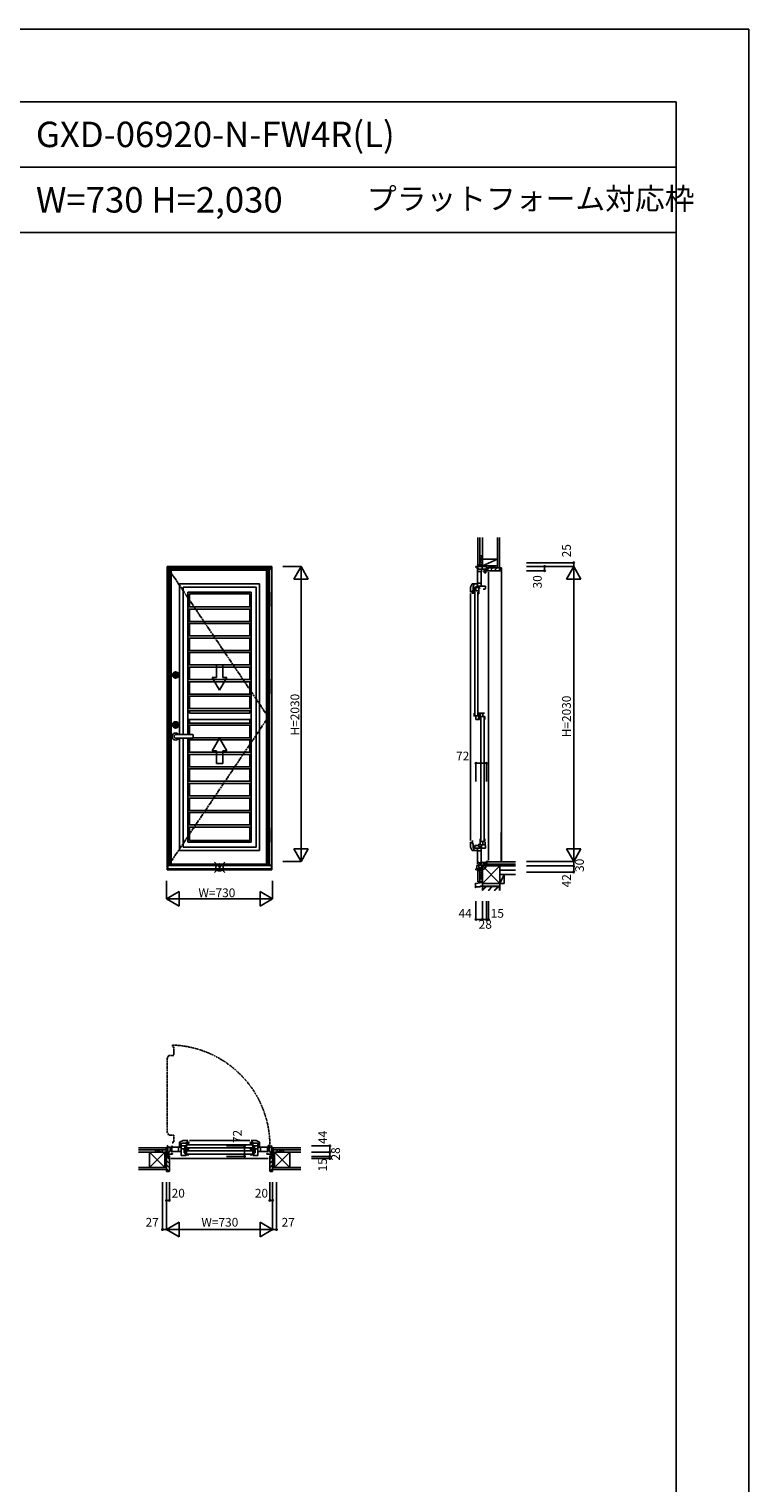
# Model space of a CAD drawing. Extents: x 0 to 27500, y 0 to 20000.
# Drawn here: x 22553 to 27500, y 10000 to 20000 of the extents above; entities that cross this region are included whole.
import ezdxf
from ezdxf.enums import TextEntityAlignment as Align

# ---------------------------------------------------------------- set-up
doc = ezdxf.new("R2010")
doc.units = 0
doc.linetypes.add('CENTER', pattern=[17.5, 13, -1.5, 1.5, -1.5])
doc.linetypes.add('PHANTOM', pattern=[15.5, 8, -1.5, 1.5, -1.5, 1.5, -1.5])
doc.layers.get('0').update_dxf_attribs({"linetype": 'CONTINUOUS'})
for name, color, linetype in [('YKK_A1', 4, 'CONTINUOUS'), ('YKK_A2', 3, 'CONTINUOUS'), ('YKK_B1', 4, 'CONTINUOUS'), ('YKK_B2', 5, 'CONTINUOUS'), ('YKK_C1', 4, 'CONTINUOUS'), ('YKK_C2', 5, 'CONTINUOUS'), ('YKK_F1', 7, 'CONTINUOUS'), ('YKK_IN', 1, 'CONTINUOUS'), ('YKK_N1', 2, 'CONTINUOUS'), ('YKK_Z1', 7, 'CONTINUOUS')]:
    doc.layers.add(name, color=color, linetype=linetype)
doc.styles.add('EXTFONT', font='txt.shx', dxfattribs={"height": 60, "bigfont": 'EXTFONT'})
doc.styles.get("Standard").update_dxf_attribs({"font": 'txt.shx', "bigfont": 'bigfont.shx'})

msp = doc.modelspace()

# ---------------------------------------------------------------- linework, layer by layer
at = {"layer": 'YKK_A1'}
for p, q in [((24197, 16278), (23517, 16278)), ((23517, 16278), (23517, 14257)), ((23530, 16278), (23530, 14257)), ((24184, 16278), (24184, 14257)), ((24197, 16278), (24197, 14257)), ((24137, 16185), (23587, 16185)), ((23587, 16185), (23587, 15147)), ((24114, 16161), (23611, 16161)), ((23611, 16161), (23611, 15147)), ((24080, 16128), (23645, 16128)), ((23645, 16128), (23645, 15147)), ((24069, 16116), (23656, 16116)), ((23656, 16116), (23656, 16026)), ((24069, 16116), (24069, 16026)), ((24080, 16128), (24080, 14408)), ((24114, 16161), (24114, 14374)), ((24137, 16185), (24137, 14350)), ((23645, 16026), (24080, 16026)), ((23645, 16011), (24080, 16011)), ((23656, 16011), (23656, 15926)), ((24069, 16011), (24069, 15926)), ((23645, 15926), (24080, 15926)), ((23645, 15911), (24080, 15911)), ((23656, 15911), (23656, 15826)), ((24069, 15911), (24069, 15826)), ((23645, 15826), (24080, 15826)), ((23645, 15811), (24080, 15811)), ((23656, 15811), (23656, 15726)), ((24069, 15811), (24069, 15726)), ((23645, 15726), (24080, 15726)), ((23645, 15711), (24080, 15711)), ((23656, 15711), (23656, 15626)), ((24069, 15711), (24069, 15626)), ((23645, 15626), (24080, 15626)), ((23645, 15611), (24080, 15611)), ((23656, 15611), (23656, 15526)), ((24069, 15611), (24069, 15526)), ((23645, 15526), (24080, 15526)), ((23645, 15511), (24080, 15511)), ((23656, 15511), (23656, 15426)), ((24069, 15511), (24069, 15426)), ((23645, 15426), (24080, 15426)), ((23645, 15411), (24080, 15411)), ((23656, 15411), (23656, 15326)), ((24069, 15411), (24069, 15326)), ((23645, 15326), (24080, 15326)), ((23645, 15311), (24080, 15311)), ((23656, 15311), (23656, 15295)), ((24069, 15311), (24069, 15295)), ((24080, 15252), (23645, 15252)), ((23645, 15226), (24080, 15226)), ((23645, 15211), (24080, 15211)), ((24069, 15295), (23656, 15295)), ((23656, 15252), (23656, 15226)), ((23656, 15211), (23656, 15147)), ((24069, 15252), (24069, 15226)), ((24069, 15211), (24069, 15126)), ((23587, 15122), (23587, 14350)), ((23611, 15122), (23611, 14374)), ((23645, 15122), (23645, 14408)), ((23645, 15111), (24080, 15111)), ((23656, 15111), (23656, 15026)), ((23680, 15126), (24080, 15126)), ((24069, 15111), (24069, 15026)), ((23645, 15026), (24080, 15026)), ((23645, 15011), (24080, 15011)), ((23656, 15011), (23656, 14926)), ((24069, 15011), (24069, 14926)), ((23645, 14926), (24080, 14926)), ((23645, 14911), (24080, 14911)), ((23656, 14911), (23656, 14826)), ((24069, 14911), (24069, 14826)), ((23645, 14826), (24080, 14826)), ((23645, 14811), (24080, 14811)), ((23656, 14811), (23656, 14726)), ((24069, 14811), (24069, 14726)), ((23645, 14726), (24080, 14726)), ((23645, 14711), (24080, 14711)), ((23656, 14711), (23656, 14626)), ((24069, 14711), (24069, 14626)), ((23645, 14626), (24080, 14626)), ((23645, 14611), (24080, 14611)), ((23656, 14611), (23656, 14526)), ((24069, 14611), (24069, 14526)), ((23645, 14526), (24080, 14526)), ((23645, 14511), (24080, 14511)), ((23656, 14511), (23656, 14419)), ((24069, 14511), (24069, 14419)), ((24080, 14408), (23645, 14408)), ((24069, 14419), (23656, 14419)), ((24137, 14350), (23587, 14350)), ((24114, 14374), (23611, 14374)), ((24197, 14257), (23517, 14257))]:
    msp.add_line(p, q, dxfattribs=at)
at = {"layer": 'YKK_A1', "linetype": 'CENTER'}
for p, q in [((23517, 16278), (24197, 15268)), ((24197, 15268), (23517, 14257))]:
    msp.add_line(p, q, dxfattribs=at)
at = {"layer": 'YKK_A1', "linetype": 'Continuous'}
for p, q in [((23840, 15540), (23840, 15628)), ((23885, 15628), (23840, 15628)), ((23885, 15540), (23885, 15628)), ((23840, 15540), (23812, 15540)), ((23862, 15453), (23812, 15540)), ((23862, 15453), (23912, 15540)), ((23912, 15540), (23885, 15540)), ((23862, 15123), (23812, 15036)), ((23862, 15123), (23912, 15036)), ((23840, 15036), (23812, 15036)), ((23840, 15036), (23840, 14948)), ((23885, 15036), (23885, 14948)), ((23912, 15036), (23885, 15036)), ((23885, 14948), (23840, 14948))]:
    msp.add_line(p, q, dxfattribs=at)
at = {"layer": 'YKK_A2'}
for p, q in [((24222, 16304), (23502, 16304)), ((23502, 16304), (23502, 14217)), ((23506, 16304), (23506, 14217)), ((24218, 16303), (23506, 16303)), ((24218, 16304), (24218, 14217)), ((24222, 16304), (24222, 14217)), ((24218, 16296), (23506, 16296)), ((24218, 16284), (23506, 16284)), ((23523, 16284), (23523, 16278)), ((24202, 16284), (24202, 14248)), ((24190, 16128), (24206, 16128)), ((24190, 16028), (24190, 16128)), ((24190, 16123), (24206, 16123)), ((24206, 16128), (24206, 16028)), ((24190, 16081), (24206, 16081)), ((24190, 16075), (24206, 16075)), ((24190, 16033), (24206, 16033)), ((24206, 16028), (24190, 16028)), ((23556, 15557), (23556, 15558)), ((23556, 15558), (23559, 15558)), ((23556, 15557), (23558, 15557)), ((23558, 15557), (23559, 15555)), ((23559, 15557), (23561, 15558)), ((23559, 15557), (23559, 15558)), ((23559, 15555), (23560, 15555)), ((23561, 15557), (23560, 15555)), ((23561, 15558), (23562, 15558)), ((23563, 15557), (23562, 15558)), ((23562, 15557), (23562, 15555)), ((23562, 15555), (23565, 15555)), ((23563, 15557), (23565, 15557)), ((23565, 15555), (23565, 15557)), ((24190, 15528), (24206, 15528)), ((24190, 15428), (24190, 15528)), ((24190, 15523), (24206, 15523)), ((24206, 15528), (24206, 15428)), ((24190, 15481), (24206, 15481)), ((24190, 15475), (24206, 15475)), ((24190, 15433), (24206, 15433)), ((24206, 15428), (24190, 15428)), ((23556, 15214), (23556, 15215)), ((23556, 15215), (23559, 15215)), ((23556, 15214), (23558, 15214)), ((23558, 15214), (23559, 15213)), ((23559, 15214), (23561, 15215)), ((23559, 15214), (23559, 15215)), ((23559, 15213), (23560, 15213)), ((23561, 15214), (23560, 15213)), ((23561, 15215), (23562, 15215)), ((23563, 15214), (23562, 15215)), ((23562, 15214), (23562, 15213)), ((23562, 15213), (23565, 15213)), ((23563, 15214), (23565, 15214)), ((23565, 15213), (23565, 15214)), ((23678, 15147), (23560, 15147)), ((23560, 15122), (23678, 15122)), ((23680, 15124), (23680, 15145)), ((24190, 14507), (24206, 14507)), ((24190, 14407), (24190, 14507)), ((24190, 14502), (24206, 14502)), ((24206, 14507), (24206, 14407)), ((24190, 14460), (24206, 14460)), ((24190, 14454), (24206, 14454)), ((24190, 14412), (24206, 14412)), ((24206, 14407), (24190, 14407)), ((24222, 14217), (23502, 14217)), ((24218, 14248), (23506, 14248)), ((24218, 14246), (23506, 14246)), ((24218, 14223), (23506, 14223)), ((23523, 14257), (23523, 14248))]:
    msp.add_line(p, q, dxfattribs=at)
at = {"layer": 'YKK_A2', "flags": 128}
msp.add_lwpolyline([(23560, 15147), (23558, 15146), (23556, 15146), (23554, 15144), (23553, 15143), (23552, 15141), (23551, 15139), (23550, 15137), (23550, 15134), (23550, 15132), (23551, 15129), (23552, 15127), (23553, 15125), (23554, 15124), (23556, 15123), (23558, 15122), (23560, 15122)], dxfattribs=at)
at = {"layer": 'YKK_A2'}
for centre, radius in [((23560, 15557), 22), ((23560, 15557), 17), ((23560, 15557), 14), ((23560, 15557), 6.6), ((23560, 15214), 22), ((23560, 15214), 17), ((23560, 15214), 14), ((23560, 15214), 6.6)]:
    msp.add_circle(centre, radius, dxfattribs=at)
for centre, radius, start, end in [((23560, 15557), 3.5, 1.6372, 156.4218), ((23560, 15557), 3.5, 176.7242, 341.6823), ((23560, 15557), 1.5, 65.3503, 157.7792), ((23559, 15557), 0.15, 195, 305), ((23560, 15557), 1.5, 227.1666, 343.0029), ((23562, 15557), 0.15, 15, 125), ((23560, 15214), 3.5, 1.6372, 156.4218), ((23560, 15214), 3.5, 176.7242, 341.6823), ((23560, 15214), 1.5, 65.3503, 157.7792), ((23559, 15214), 0.15, 195, 305), ((23560, 15214), 1.5, 227.1666, 343.0029), ((23562, 15214), 0.15, 15, 125), ((23560, 15134), 24.5, 30.6774, 329.3226), ((23678, 15145), 2, 0, 90), ((23678, 15124), 2, 270, 0)]:
    msp.add_arc(centre, radius, start, end, dxfattribs=at)
at = {"layer": 'YKK_B1', "color": 132, "linetype": 'PHANTOM'}
for p, q in [((23538, 13012), (23538, 12999)), ((23513, 12941), (23502, 12918)), ((23502, 12918), (23502, 12415)), ((23548, 12941), (23513, 12941)), ((23538, 12999), (23548, 12999)), ((23548, 12999), (23548, 12941)), ((23502, 12415), (23513, 12391)), ((23513, 12391), (23548, 12391)), ((23548, 12345), (23542, 12345)), ((23542, 12345), (23542, 12332)), ((23548, 12391), (23548, 12345))]:
    msp.add_line(p, q, dxfattribs=at)
at = {"layer": 'YKK_B1'}
for p, q in [((23502, 12315), (23502, 12318)), ((23502, 12318), (23506, 12318)), ((23506, 12318), (23506, 12246)), ((23506, 12310), (23523, 12310)), ((23523, 12310), (23523, 12279)), ((23541, 12315), (23528, 12315)), ((23534, 12315), (23534, 12279)), ((23541, 12309), (23541, 12315)), ((23599, 12309), (23541, 12309)), ((23581, 12309), (23581, 12279)), ((23611, 12355), (23587, 12344)), ((23587, 12344), (23587, 12309)), ((23587, 12334), (23598, 12334)), ((23599, 12329), (23592, 12329)), ((23592, 12329), (23592, 12327)), ((23598, 12334), (23604, 12338)), ((23599, 12253), (23599, 12329)), ((23628, 12319), (23599, 12319)), ((23604, 12338), (23635, 12338)), ((23645, 12355), (23611, 12355)), ((23619, 12315), (23619, 12318)), ((23619, 12318), (23634, 12318)), ((23619, 12298), (23619, 12301)), ((23623, 12318), (23623, 12298)), ((23652, 12332), (23630, 12332)), ((23634, 12332), (23634, 12298)), ((23635, 12338), (23635, 12343)), ((23635, 12343), (23640, 12343)), ((23642, 12347), (23640, 12347)), ((23640, 12347), (23640, 12338)), ((23656, 12342), (23640, 12342)), ((23640, 12326), (24085, 12326)), ((24085, 12304), (23640, 12304)), ((23642, 12355), (23642, 12347)), ((23652, 12328), (23652, 12332)), ((23652, 12302), (23652, 12298)), ((23655, 12355), (24070, 12355)), ((24069, 12342), (24085, 12342)), ((24073, 12328), (24073, 12332)), ((24073, 12332), (24094, 12332)), ((24073, 12302), (24073, 12298)), ((24080, 12355), (24114, 12355)), ((24083, 12355), (24083, 12347)), ((24083, 12347), (24085, 12347)), ((24085, 12347), (24085, 12338)), ((24090, 12343), (24085, 12343)), ((24090, 12338), (24090, 12343)), ((24121, 12338), (24090, 12338)), ((24091, 12332), (24091, 12298)), ((24106, 12318), (24091, 12318)), ((24097, 12319), (24126, 12319)), ((24102, 12318), (24102, 12298)), ((24106, 12315), (24106, 12318)), ((24106, 12298), (24106, 12301)), ((24114, 12355), (24137, 12344)), ((24126, 12334), (24121, 12338)), ((24137, 12334), (24126, 12334)), ((24126, 12253), (24126, 12329)), ((24126, 12329), (24133, 12329)), ((24126, 12309), (24195, 12309)), ((24133, 12329), (24133, 12327)), ((24137, 12344), (24137, 12309)), ((24144, 12309), (24144, 12279)), ((24192, 12309), (24192, 12279)), ((24195, 12309), (24195, 12320)), ((24195, 12320), (24208, 12320)), ((24218, 12310), (24202, 12310)), ((24202, 12310), (24202, 12279)), ((24222, 12318), (24218, 12318)), ((24218, 12318), (24218, 12246)), ((24222, 12315), (24222, 12318)), ((23470, 12274), (23470, 12276)), ((23470, 12276), (23506, 12276)), ((23483, 12274), (23483, 12276)), ((23497, 12274), (23497, 12276)), ((23497, 12249), (23497, 12246)), ((23497, 12246), (23509, 12246)), ((23516, 12272), (23506, 12272)), ((23539, 12261), (23506, 12261)), ((23512, 12248), (23506, 12248)), ((23507, 12247), (23507, 12248)), ((23511, 12247), (23507, 12247)), ((23511, 12246), (23511, 12247)), ((23517, 12246), (23511, 12246)), ((23512, 12247), (23512, 12248)), ((23516, 12247), (23512, 12247)), ((23517, 12250), (23514, 12250)), ((23515, 12231), (23517, 12231)), ((23523, 12279), (23516, 12279)), ((23516, 12279), (23516, 12272)), ((23516, 12248), (23516, 12247)), ((23517, 12231), (23517, 12250)), ((23527, 12231), (24197, 12231)), ((23529, 12279), (23529, 12281)), ((23599, 12279), (23529, 12279)), ((23531, 12266), (23529, 12266)), ((23529, 12266), (23529, 12261)), ((23535, 12266), (23539, 12266)), ((23539, 12266), (23539, 12261)), ((23626, 12297), (23599, 12297)), ((23633, 12253), (23599, 12253)), ((23618, 12292), (23626, 12292)), ((23652, 12298), (23619, 12298)), ((23652, 12290), (23619, 12290)), ((23619, 12290), (23619, 12287)), ((23623, 12287), (23619, 12287)), ((23619, 12287), (23619, 12274)), ((23619, 12274), (23619, 12271)), ((23619, 12274), (23623, 12274)), ((23619, 12271), (23634, 12271)), ((23620, 12289), (23620, 12287)), ((23620, 12274), (23620, 12272)), ((23621, 12297), (23621, 12292)), ((23622, 12269), (23628, 12269)), ((23623, 12290), (23623, 12271)), ((23628, 12269), (23628, 12253)), ((23630, 12256), (23652, 12256)), ((23634, 12256), (23634, 12290)), ((23640, 12284), (24085, 12284)), ((24085, 12262), (23640, 12262)), ((23652, 12286), (23652, 12290)), ((23652, 12256), (23652, 12260)), ((24073, 12298), (24106, 12298)), ((24073, 12286), (24073, 12290)), ((24073, 12290), (24106, 12290)), ((24073, 12256), (24073, 12260)), ((24094, 12256), (24073, 12256)), ((24091, 12256), (24091, 12290)), ((24106, 12271), (24091, 12271)), ((24092, 12253), (24126, 12253)), ((24103, 12269), (24097, 12269)), ((24097, 12269), (24097, 12253)), ((24099, 12297), (24126, 12297)), ((24107, 12292), (24099, 12292)), ((24102, 12290), (24102, 12271)), ((24102, 12287), (24106, 12287)), ((24106, 12274), (24102, 12274)), ((24104, 12297), (24104, 12292)), ((24105, 12289), (24105, 12287)), ((24105, 12274), (24105, 12272)), ((24106, 12290), (24106, 12287)), ((24106, 12287), (24106, 12274)), ((24106, 12274), (24106, 12271)), ((24126, 12279), (24196, 12279)), ((24189, 12266), (24186, 12266)), ((24186, 12266), (24186, 12261)), ((24186, 12261), (24218, 12261)), ((24193, 12266), (24196, 12266)), ((24196, 12279), (24196, 12281)), ((24196, 12266), (24196, 12261)), ((24202, 12279), (24209, 12279)), ((24207, 12231), (24207, 12250)), ((24207, 12250), (24210, 12250)), ((24207, 12246), (24214, 12246)), ((24210, 12231), (24207, 12231)), ((24209, 12279), (24209, 12272)), ((24209, 12272), (24218, 12272)), ((24209, 12248), (24209, 12247)), ((24209, 12247), (24212, 12247)), ((24212, 12247), (24212, 12248)), ((24212, 12248), (24218, 12248)), ((24214, 12246), (24214, 12247)), ((24214, 12247), (24218, 12247)), ((24227, 12246), (24216, 12246)), ((24254, 12276), (24218, 12276)), ((24218, 12247), (24218, 12248)), ((24227, 12274), (24227, 12276)), ((24227, 12249), (24227, 12246)), ((24242, 12274), (24242, 12276)), ((24254, 12274), (24254, 12276))]:
    msp.add_line(p, q, dxfattribs=at)
at = {"layer": 'YKK_B1', "color": 132, "linetype": 'PHANTOM'}
msp.add_arc((23516, 12320), 692, 359.9636, 88.1856, dxfattribs=at)
at = {"layer": 'YKK_B2'}
for p, q in [((23495, 12304), (23495, 12292)), ((23495, 12292), (23495, 12304)), ((23495, 12304), (23505, 12304)), ((23504, 12304), (23495, 12295)), ((23498, 12304), (23495, 12301)), ((23505, 12304), (23505, 12294)), ((24220, 12304), (24220, 12294)), ((24230, 12304), (24220, 12304)), ((24220, 12301), (24222, 12304)), ((24220, 12296), (24228, 12304)), ((24230, 12292), (24230, 12304)), ((24230, 12291), (24230, 12304)), ((23505, 12294), (23495, 12294)), ((23505, 12294), (23495, 12294)), ((23505, 12300), (23500, 12294)), ((24230, 12294), (24220, 12294)), ((24224, 12294), (24230, 12300))]:
    msp.add_line(p, q, dxfattribs=at)
at = {"layer": 'YKK_B2', "linetype": 'ByBlock', "lineweight": -2}
for p, q in [((23497, 12245), (23497, 12143)), ((23512, 12245), (23497, 12245)), ((23514, 12243), (23512, 12245)), ((23514, 12231), (23514, 12243)), ((23517, 12231), (23514, 12231)), ((23517, 12145), (23517, 12231)), ((24207, 12145), (24207, 12231)), ((24207, 12231), (24210, 12231)), ((24210, 12243), (24212, 12245)), ((24210, 12231), (24210, 12243)), ((24212, 12245), (24227, 12245)), ((24227, 12245), (24227, 12143)), ((23497, 12143), (23515, 12143)), ((24227, 12143), (24209, 12143))]:
    msp.add_line(p, q, dxfattribs=at)
at = {"layer": 'YKK_B2', "linetype": 'Continuous'}
for p, q in [((23517, 12225), (23497, 12245)), ((23517, 12197), (23497, 12217)), ((24207, 12225), (24227, 12245)), ((24207, 12197), (24227, 12217)), ((23517, 12168), (23497, 12188)), ((23514, 12143), (23497, 12160)), ((24207, 12168), (24227, 12188)), ((24210, 12143), (24227, 12160))]:
    msp.add_line(p, q, dxfattribs=at)
at = {"layer": 'YKK_B2', "linetype": 'ByBlock', "lineweight": -2}
for centre, start, end in [((23515, 12145), 270, 360), ((24209, 12145), 180, 270)]:
    msp.add_arc(centre, 2, start, end, dxfattribs=at)
at = {"layer": 'YKK_C1'}
for p, q in [((25653, 16304), (25624, 16303)), ((25624, 16303), (25624, 16296)), ((25635, 16303), (25635, 16296)), ((25670, 16304), (25653, 16304)), ((25668, 16329), (25666, 16329)), ((25666, 16329), (25666, 16304)), ((25668, 16316), (25666, 16316)), ((25667, 16304), (25667, 16286)), ((25696, 16304), (25696, 16291)), ((25635, 16296), (25632, 16292)), ((25632, 16292), (25632, 16284)), ((25641, 16290), (25632, 16290)), ((25634, 16286), (25632, 16286)), ((25634, 16278), (25634, 16168)), ((25663, 16269), (25634, 16269)), ((25638, 16286), (25680, 16286)), ((25641, 16286), (25641, 16290)), ((25661, 16269), (25661, 16168)), ((25663, 16278), (25663, 16269)), ((25676, 16275), (25676, 16277)), ((25676, 16277), (25680, 16277)), ((25676, 16271), (25676, 16268)), ((25676, 16268), (25682, 16268)), ((25680, 16286), (25680, 16268)), ((25694, 16285), (25680, 16285)), ((25682, 16268), (25682, 16261)), ((25682, 16261), (25691, 16261)), ((25691, 16261), (25691, 16278)), ((25691, 16278), (25695, 16278)), ((25692, 16274), (25692, 16277)), ((25711, 16274), (25692, 16274)), ((25696, 16293), (25694, 16293)), ((25694, 16293), (25694, 16278)), ((25695, 16293), (25694, 16293)), ((25695, 16287), (25694, 16287)), ((25695, 16289), (25695, 16293)), ((25696, 16289), (25695, 16289)), ((25696, 16274), (25696, 16289)), ((25711, 16277), (25711, 16274)), ((25711, 16264), (25711, 14284)), ((25598, 16185), (25587, 16161)), ((25587, 16161), (25587, 16128)), ((25587, 16130), (25595, 16130)), ((25587, 16118), (25587, 14418)), ((25595, 16130), (25595, 16132)), ((25595, 16132), (25604, 16132)), ((25633, 16185), (25598, 16185)), ((25604, 16137), (25599, 16137)), ((25599, 16137), (25599, 16132)), ((25600, 16132), (25600, 16116)), ((25609, 16174), (25604, 16168)), ((25604, 16168), (25604, 16137)), ((25609, 16185), (25609, 16174)), ((25616, 16161), (25611, 16156)), ((25611, 16156), (25611, 16140)), ((25611, 16116), (25611, 16136)), ((25611, 16136), (25643, 16136)), ((25614, 16116), (25611, 16116)), ((25628, 16161), (25616, 16161)), ((25616, 16128), (25616, 15283)), ((25644, 16159), (25624, 16159)), ((25624, 16159), (25624, 16136)), ((25689, 16168), (25628, 16168)), ((25628, 16168), (25628, 16160)), ((25628, 16160), (25634, 16160)), ((25634, 16188), (25661, 16188)), ((25634, 16160), (25634, 16162)), ((25638, 15283), (25638, 16128)), ((25640, 16116), (25643, 16116)), ((25643, 16116), (25643, 16140)), ((25643, 16140), (25644, 16140)), ((25644, 16140), (25644, 16159)), ((25645, 16168), (25645, 16152)), ((25650, 16160), (25645, 16160)), ((25650, 16157), (25645, 16157)), ((25650, 16152), (25650, 16157)), ((25673, 16148), (25688, 16148)), ((25688, 16148), (25688, 16151)), ((25688, 16151), (25689, 16151)), ((25689, 16151), (25689, 16168)), ((25614, 15295), (25611, 15295)), ((25611, 15295), (25611, 15272)), ((25611, 15276), (25643, 15276)), ((25624, 15276), (25624, 15252)), ((25624, 15252), (25649, 15252)), ((25640, 15295), (25643, 15295)), ((25641, 15256), (25641, 15263)), ((25641, 15263), (25644, 15263)), ((25644, 15256), (25641, 15256)), ((25643, 15295), (25643, 15271)), ((25643, 15271), (25648, 15271)), ((25644, 15261), (25644, 15271)), ((25644, 15252), (25644, 15258)), ((25647, 15295), (25671, 15295)), ((25648, 15273), (25647, 15271)), ((25653, 15276), (25648, 15276)), ((25648, 15276), (25648, 15273)), ((25648, 15274), (25648, 15275)), ((25648, 15271), (25648, 15274)), ((25652, 15295), (25652, 15289)), ((25652, 15291), (25655, 15291)), ((25652, 15286), (25652, 15276)), ((25655, 15284), (25652, 15284)), ((25653, 15252), (25653, 15276)), ((25685, 15272), (25653, 15272)), ((25656, 15252), (25653, 15252)), ((25655, 15291), (25655, 15284)), ((25658, 15264), (25658, 14419)), ((25671, 15295), (25671, 15295)), ((25671, 15295), (25682, 15295)), ((25672, 15272), (25672, 15295)), ((25680, 14419), (25680, 15264)), ((25682, 15252), (25685, 15252)), ((25685, 15252), (25685, 15272)), ((25587, 14374), (25587, 14408)), ((25587, 14405), (25595, 14405)), ((25595, 14405), (25595, 14403)), ((25595, 14403), (25604, 14403)), ((25599, 14398), (25599, 14403)), ((25600, 14403), (25600, 14419)), ((25653, 14407), (25652, 14407)), ((25652, 14407), (25652, 14388)), ((25656, 14431), (25653, 14431)), ((25653, 14431), (25653, 14407)), ((25685, 14411), (25653, 14411)), ((25672, 14388), (25672, 14411)), ((25682, 14431), (25685, 14431)), ((25685, 14431), (25685, 14411)), ((25688, 14408), (25688, 14385)), ((25598, 14350), (25587, 14374)), ((25633, 14350), (25598, 14350)), ((25604, 14398), (25599, 14398)), ((25604, 14367), (25604, 14398)), ((25609, 14361), (25604, 14367)), ((25609, 14350), (25609, 14361)), ((25617, 14367), (25617, 14384)), ((25617, 14384), (25623, 14384)), ((25689, 14367), (25617, 14367)), ((25623, 14384), (25645, 14385)), ((25634, 14257), (25634, 14367)), ((25634, 14347), (25661, 14347)), ((25643, 14376), (25643, 14385)), ((25662, 14376), (25643, 14376)), ((25645, 14385), (25645, 14396)), ((25650, 14391), (25645, 14391)), ((25650, 14396), (25650, 14391)), ((25652, 14388), (25672, 14388)), ((25661, 14266), (25661, 14367)), ((25662, 14388), (25688, 14388)), ((25662, 14388), (25662, 14367)), ((25688, 14385), (25689, 14385)), ((25689, 14385), (25689, 14367)), ((25624, 14217), (25624, 14223)), ((25624, 14223), (25664, 14223)), ((25627, 14217), (25624, 14217)), ((25668, 14248), (25630, 14246)), ((25630, 14246), (25630, 14223)), ((25663, 14266), (25634, 14266)), ((25663, 14257), (25663, 14266)), ((25664, 14248), (25664, 14222)), ((25664, 14222), (25666, 14222)), ((25666, 14222), (25666, 14202)), ((25668, 14219), (25666, 14219)), ((25666, 14202), (25668, 14202)), ((25696, 14248), (25668, 14248)), ((25682, 14267), (25676, 14267)), ((25676, 14267), (25676, 14264)), ((25676, 14260), (25676, 14257)), ((25676, 14257), (25680, 14257)), ((25680, 14267), (25680, 14244)), ((25696, 14268), (25682, 14268)), ((25682, 14268), (25682, 14267)), ((25694, 14271), (25694, 14274)), ((25694, 14274), (25711, 14274)), ((25696, 14249), (25696, 14274)), ((25696, 14271), (25696, 14244)), ((25711, 14247), (25696, 14247)), ((25711, 14274), (25711, 14272)), ((25711, 14244), (25711, 14247))]:
    msp.add_line(p, q, dxfattribs=at)
at = {"layer": 'YKK_C2'}
for p, q in [((25638, 16314), (25650, 16314)), ((25650, 16314), (25638, 16314)), ((25638, 16314), (25638, 16303)), ((25638, 16305), (25647, 16314)), ((25638, 16311), (25641, 16314)), ((25642, 16304), (25648, 16310)), ((25648, 16314), (25648, 16304)), ((25648, 16306), (25648, 16311)), ((25799, 16294), (25796, 16294)), ((25799, 16294), (25799, 14272)), ((25798, 14473), (25798, 14271)), ((25638, 14222), (25648, 14222)), ((25638, 14212), (25638, 14222)), ((25641, 14222), (25638, 14219)), ((25647, 14222), (25638, 14214)), ((25650, 14212), (25638, 14212)), ((25648, 14212), (25638, 14212)), ((25648, 14218), (25642, 14212)), ((25648, 14222), (25648, 14215)), ((25648, 14215), (25648, 14222)), ((25648, 14222), (25648, 14212))]:
    msp.add_line(p, q, dxfattribs=at)
at = {"layer": 'YKK_C2', "linetype": 'ByBlock', "lineweight": -2}
for p, q in [((25697, 16294), (25796, 16294)), ((25697, 16279), (25697, 16294)), ((25699, 16277), (25697, 16279)), ((25711, 16277), (25699, 16277)), ((25711, 16274), (25711, 16277)), ((25794, 16274), (25711, 16274)), ((25796, 16294), (25796, 16276))]:
    msp.add_line(p, q, dxfattribs=at)
at = {"layer": 'YKK_C2', "linetype": 'Continuous'}
for p, q in [((25698, 16279), (25713, 16294)), ((25721, 16274), (25741, 16294)), ((25750, 16274), (25770, 16294)), ((25778, 16274), (25796, 16292))]:
    msp.add_line(p, q, dxfattribs=at)
at = {"layer": 'YKK_C2', "linetype": 'ByBlock', "lineweight": -2}
msp.add_arc((25794, 16276), 2, 270, 360, dxfattribs=at)
at = {"layer": 'YKK_F1', "color": 7}
for p, q in [((0, 20000), (27500, 20000)), ((27500, 0), (27500, 20000)), ((0, 19500), (27000, 19500)), ((27000, 0), (27000, 19500)), ((0, 19050), (27000, 19050)), ((0, 18600), (27000, 18600))]:
    msp.add_line(p, q, dxfattribs=at)
at = {"layer": 'YKK_IN', "linetype": 'Continuous'}
for p, q in [((23827, 14199), (23898, 14269)), ((23827, 14269), (23898, 14199)), ((25703, 14209), (25633, 14279)), ((25703, 14279), (25633, 14209))]:
    msp.add_line(p, q, dxfattribs=at)
for centre in [(23862, 14234), (25668, 14244)]:
    msp.add_circle(centre, 25, dxfattribs=at)
at = {"layer": 'YKK_N1', "linetype": 'Continuous'}
for p, q in [((24422, 16304), (24297, 16304)), ((24422, 16304), (24372, 16217)), ((24422, 16304), (24422, 14274)), ((24422, 16304), (24472, 16217)), ((25971, 16329), (26296, 16329)), ((25971, 16304), (26296, 16304)), ((26096, 16304), (26096, 16274)), ((26246, 16217), (26296, 16304)), ((26296, 16329), (26296, 16304)), ((26296, 16304), (26296, 14274)), ((26296, 16304), (26346, 16217)), ((24372, 16217), (24472, 16217)), ((25971, 16274), (26096, 16274)), ((26246, 16217), (26346, 16217)), ((25624, 14950), (25696, 14950)), ((24472, 14361), (24372, 14361)), ((24422, 14274), (24372, 14361)), ((24422, 14274), (24472, 14361)), ((26346, 14361), (26246, 14361)), ((26296, 14274), (26246, 14361)), ((26346, 14361), (26296, 14274)), ((24422, 14274), (24297, 14274)), ((25971, 14274), (26296, 14274)), ((25971, 14244), (26296, 14244)), ((25971, 14202), (26296, 14202)), ((26296, 14244), (26296, 14202)), ((23497, 14142), (23497, 14017)), ((24227, 14142), (24227, 14017)), ((23497, 14017), (23584, 14067)), ((24227, 14017), (23497, 14017)), ((23497, 14017), (23584, 13967)), ((23584, 14067), (23584, 13967)), ((24227, 14017), (24141, 14067)), ((24141, 14067), (24141, 13967)), ((24227, 14017), (24141, 13967)), ((25624, 14001), (25624, 13876)), ((25668, 14001), (25668, 13876)), ((25696, 14001), (25696, 13876)), ((25711, 14001), (25711, 13876)), ((25668, 13876), (25711, 13876)), ((23909, 12318), (24034, 12318)), ((24034, 12318), (24034, 12246)), ((24495, 12318), (24620, 12318)), ((24620, 12318), (24620, 12231)), ((23909, 12246), (24034, 12246)), ((24495, 12274), (24620, 12274)), ((24495, 12246), (24620, 12246)), ((24495, 12231), (24620, 12231)), ((23470, 12068), (23470, 11743)), ((23497, 12068), (23497, 11743)), ((23517, 12068), (23517, 11943)), ((24207, 12068), (24207, 11943)), ((24227, 12068), (24227, 11743)), ((24254, 12068), (24254, 11743)), ((23497, 11943), (23517, 11943)), ((24207, 11943), (24227, 11943)), ((23470, 11743), (23497, 11743)), ((23497, 11743), (23584, 11793)), ((23497, 11743), (24227, 11743)), ((23497, 11743), (23584, 11693)), ((23584, 11793), (23584, 11693)), ((24141, 11793), (24227, 11743)), ((24141, 11793), (24141, 11693)), ((24141, 11693), (24227, 11743)), ((24227, 11743), (24254, 11743))]:
    msp.add_line(p, q, dxfattribs=at)
at = {"layer": 'YKK_N1'}
for p, q in [((25624, 14950), (25624, 14825)), ((25696, 14950), (25696, 14825)), ((26296, 14274), (26296, 14244)), ((25668, 13876), (25624, 13876))]:
    msp.add_line(p, q, dxfattribs=at)
at = {"layer": 'YKK_N1', "linetype": 'Continuous'}
for centre in [(26096, 16304), (26296, 16329), (26096, 16274), (25624, 14950), (25696, 14950), (26296, 14244), (26296, 14202), (25624, 13876), (25668, 13876), (25696, 13876), (25711, 13876), (24034, 12318), (24620, 12318), (24034, 12246), (24620, 12274), (24620, 12246), (24620, 12231), (23497, 11943), (23517, 11943), (24207, 11943), (24227, 11943), (23470, 11743), (24254, 11743)]:
    msp.add_circle(centre, 5, dxfattribs=at)
for p in [(23497, 11743), (24227, 11743), (24227, 11743)]:
    msp.add_point(p, dxfattribs=at)
at = {"layer": 'YKK_Z1'}
for p, q in [((25638, 16504), (25638, 16314)), ((25650, 16314), (25650, 16504)), ((25668, 16504), (25668, 16354)), ((25773, 16504), (25773, 16294)), ((25786, 16294), (25786, 16504)), ((25648, 16304), (25666, 16304)), ((25666, 16314), (25650, 16314)), ((25666, 16304), (25666, 16314)), ((25773, 16354), (25668, 16354)), ((25668, 16354), (25668, 16309)), ((25773, 16354), (25668, 16309)), ((25668, 16354), (25773, 16354)), ((25668, 16309), (25773, 16309)), ((25773, 16309), (25696, 16309)), ((25696, 16309), (25696, 16294)), ((25773, 16309), (25696, 16294)), ((25696, 16294), (25773, 16294)), ((25638, 14212), (25638, 14134)), ((25666, 14222), (25650, 14222)), ((25650, 14134), (25650, 14212)), ((25650, 14212), (25666, 14212)), ((25666, 14214), (25666, 14220)), ((25698, 14271), (25698, 14271)), ((25896, 14244), (25788, 14244)), ((25788, 14244), (25788, 14214)), ((25788, 14214), (25883, 14214)), ((25896, 14214), (25788, 14214)), ((25620, 14122), (25622, 14095)), ((25621, 14122), (25622, 14100)), ((25666, 14131), (25622, 14124)), ((25668, 14131), (25622, 14124)), ((25650, 14134), (25638, 14134)), ((25650, 14199), (25667, 14199)), ((25650, 14154), (25650, 14199)), ((25650, 14154), (25667, 14197)), ((25666, 14154), (25650, 14154)), ((25650, 14134), (25668, 14134)), ((25668, 14199), (25668, 14154)), ((25788, 14124), (25668, 14124)), ((25668, 14124), (25668, 14104)), ((25788, 14104), (25668, 14104)), ((25668, 14104), (25668, 14076)), ((25668, 14104), (25788, 14104)), ((25787, 14103), (25670, 14103)), ((25670, 14103), (25670, 14076)), ((25787, 14076), (25787, 14103)), ((25896, 14184), (25788, 14184)), ((25818, 14184), (25788, 14184)), ((25788, 14184), (25788, 14124)), ((25818, 14184), (25788, 14124)), ((25788, 14124), (25818, 14124)), ((25788, 14104), (25788, 14124)), ((25788, 14076), (25788, 14104)), ((25818, 14124), (25818, 14184)), ((25622, 14099), (25622, 14096)), ((25622, 14094), (25622, 14094)), ((23305, 12304), (23495, 12304)), ((24230, 12304), (24420, 12304)), ((23495, 12292), (23305, 12292)), ((23305, 12274), (23380, 12274)), ((23380, 12169), (23380, 12274)), ((23380, 12274), (23485, 12274)), ((23380, 12274), (23485, 12169)), ((23485, 12274), (23380, 12169)), ((23380, 12274), (23380, 12169)), ((23422, 12276), (23422, 12292)), ((23422, 12292), (23467, 12292)), ((23422, 12292), (23462, 12276)), ((23467, 12274), (23422, 12274)), ((23467, 12292), (23467, 12276)), ((23485, 12274), (23485, 12169)), ((23485, 12169), (23485, 12246)), ((23485, 12246), (23497, 12246)), ((23485, 12246), (23497, 12169)), ((23495, 12292), (23495, 12276)), ((23495, 12276), (23505, 12276)), ((23497, 12246), (23497, 12169)), ((23505, 12276), (23505, 12291)), ((24220, 12291), (24220, 12276)), ((24220, 12276), (24230, 12276)), ((24240, 12246), (24227, 12246)), ((24227, 12246), (24227, 12169)), ((24240, 12246), (24227, 12169)), ((24420, 12292), (24230, 12292)), ((24230, 12276), (24230, 12291)), ((24345, 12274), (24240, 12274)), ((24240, 12274), (24240, 12169)), ((24345, 12274), (24240, 12169)), ((24240, 12274), (24345, 12169)), ((24240, 12169), (24240, 12246)), ((24257, 12292), (24257, 12276)), ((24302, 12292), (24257, 12292)), ((24257, 12274), (24302, 12274)), ((24302, 12292), (24262, 12276)), ((24302, 12276), (24302, 12292)), ((24345, 12169), (24345, 12274)), ((24345, 12274), (24345, 12169)), ((24420, 12274), (24345, 12274)), ((23305, 12169), (23497, 12169)), ((23497, 12156), (23305, 12156)), ((24420, 12169), (24227, 12169)), ((24227, 12156), (24420, 12156))]:
    msp.add_line(p, q, dxfattribs=at)
at = {"layer": 'YKK_Z1', "linetype": 'Continuous'}
for p, q in [((25650, 16377), (25666, 16377)), ((25650, 16377), (25650, 16332)), ((25666, 16372), (25650, 16332)), ((25650, 16332), (25666, 16332)), ((25668, 16332), (25668, 16377)), ((25696, 16309), (25668, 16309)), ((25668, 16309), (25668, 16304)), ((25696, 16309), (25668, 16304)), ((25668, 16304), (25696, 16304)), ((25696, 16304), (25696, 16309)), ((25648, 14222), (25662, 14222)), ((25666, 14222), (25666, 14212)), ((25788, 14244), (25668, 14244)), ((25668, 14244), (25668, 14124)), ((25788, 14244), (25668, 14124)), ((25668, 14244), (25788, 14124)), ((25896, 14271), (25698, 14271)), ((25698, 14271), (25698, 14256)), ((25698, 14256), (25896, 14256)), ((25729, 14256), (25711, 14256)), ((25711, 14256), (25711, 14247)), ((25711, 14256), (25728, 14244)), ((25711, 14247), (25711, 14244)), ((25711, 14244), (25729, 14244)), ((25728, 14244), (25728, 14256)), ((25896, 14256), (25728, 14256)), ((25728, 14256), (25728, 14244)), ((25728, 14244), (25896, 14244)), ((25788, 14124), (25788, 14244)), ((25651, 14103), (25651, 14100)), ((25663, 14105), (25652, 14104)), ((25652, 14103), (25669, 14104)), ((25652, 14100), (25652, 14103)), ((25669, 14105), (25664, 14105)), ((25667, 14181), (25667, 14180)), ((25667, 14179), (25667, 14172)), ((25667, 14171), (25667, 14152)), ((25667, 14151), (25667, 14132)), ((25668, 14131), (25668, 14181)), ((25668, 14124), (25788, 14124)), ((25669, 14107), (25669, 14105)), ((25670, 14105), (25670, 14107)), ((25670, 14076), (25696, 14103)), ((25670, 14078), (25694, 14103)), ((25670, 14080), (25692, 14103)), ((25734, 14103), (25708, 14076)), ((25710, 14076), (25736, 14103)), ((25738, 14103), (25712, 14076)), ((25750, 14076), (25777, 14103)), ((25752, 14076), (25779, 14103)), ((25754, 14076), (25781, 14103)), ((25651, 14100), (25623, 14100)), ((25623, 14099), (25651, 14099)), ((23485, 12246), (23485, 12274)), ((23485, 12274), (23497, 12274)), ((23485, 12274), (23497, 12246)), ((23497, 12246), (23485, 12246)), ((23497, 12274), (23497, 12246)), ((24240, 12274), (24227, 12274)), ((24227, 12274), (24227, 12246)), ((24240, 12274), (24227, 12246)), ((24227, 12246), (24240, 12246)), ((24240, 12246), (24240, 12274))]:
    msp.add_line(p, q, dxfattribs=at)
at = {"layer": 'YKK_Z1'}
for centre, radius, start, end in [((25622, 14122), 2, 98.7918, 182.8624), ((25623, 14122), 1.5, 98.7918, 182.8624), ((25623, 14100), 0.5, 182.8624, 270.0001), ((25666, 14132), 1, 278.7918, 360), ((25668, 14131), 0.3, 278.7918, 0), ((25623, 14099), 0.5, 90.0001, 182.8624), ((25623, 14096), 0.3, 182.8624, 246.7349), ((25622, 14095), 0.65, 270, 0), ((25622, 14095), 0.65, 182.8624, 270), ((25622, 14095), 0.65, 0, 66.7349)]:
    msp.add_arc(centre, radius, start, end, dxfattribs=at)
at = {"layer": 'YKK_Z1', "linetype": 'Continuous'}
for centre, radius, start, end in [((25652, 14103), 1.1, 93.1799, 180), ((25651, 14100), 1.1, 270, 0), ((25651, 14100), 0.3, 270, 0), ((25652, 14103), 0.3, 93.1799, 180), ((25664, 14105), 0.3, 213.1799, 333.1799), ((25663, 14104), 0.3, 33.1799, 93.1799), ((25664, 14104), 0.3, 93.1799, 153.1799), ((25668, 14181), 0.55, 360, 180.0017), ((25667, 14180), 0.2, 179.9969, 255.5197), ((25667, 14179), 0.2, 0, 75.5216), ((25668, 14172), 0.2, 180, 246.4215), ((25667, 14171), 0.3, 293.5799, 66.4201), ((25668, 14171), 0.2, 113.5785, 180), ((25668, 14152), 0.2, 180, 246.4215), ((25667, 14151), 0.3, 293.5799, 66.4201), ((25668, 14151), 0.2, 113.5785, 180), ((25669, 14107), 0.4, 0, 180), ((25669, 14105), 1.1, 273.1799, 0), ((25669, 14105), 0.3, 273.1799, 0)]:
    msp.add_arc(centre, radius, start, end, dxfattribs=at)

# ---------------------------------------------------------------- texts
at = {"style": 'EXTFONT'}
for s, p in [('GXD-06920-N-FW4R(L)', (22600, 19188)), ('W=730 H=2,030', (22600, 18738))]:
    msp.add_text(s, height=175, dxfattribs=at).set_placement(p)
at = {"color": 3, "linetype": 'Continuous'}
msp.add_text('プラットフォーム対応枠', height=150, dxfattribs=at).set_placement((24875, 18758))
at = {"layer": 'YKK_N1', "linetype": 'Continuous', "width": 1}
for s, p in [('25', (26254, 16412)), ('30', (26054, 16198))]:
    msp.add_text(s, height=60, rotation=90, dxfattribs=at).set_placement(p, align=Align.MIDDLE)
at = {"layer": 'YKK_N1'}
msp.add_text('H=2030', height=60, rotation=90, dxfattribs=at).set_placement((24410, 15141))
at = {"layer": 'YKK_N1', "linetype": 'Continuous'}
for s, p in [('H=2030', (26254, 15272)), ('15', (24578, 12188))]:
    msp.add_text(s, height=60, rotation=90, dxfattribs=at).set_placement(p, align=Align.MIDDLE)
at = {"layer": 'YKK_N1'}
for s, p in [('72', (25533, 14992)), ('W=730', (23864, 11785))]:
    msp.add_text(s, height=60, dxfattribs=at).set_placement(p, align=Align.MIDDLE)
at = {"layer": 'YKK_N1', "width": 1}
msp.add_text('30', height=60, rotation=90, dxfattribs=at).set_placement((26344, 14248), align=Align.MIDDLE)
at = {"layer": 'YKK_N1'}
for s, p in [('42', (26254, 14142)), ('72', (23992, 12383)), ('44', (24578, 12377)), ('28', (24667, 12263))]:
    msp.add_text(s, height=60, rotation=90, dxfattribs=at).set_placement(p, align=Align.MIDDLE)
msp.add_text('W=730', height=60, dxfattribs=at).set_placement((23717, 14029))
at = {"layer": 'YKK_N1', "width": 1}
for s, p in [('44', (25550, 13910)), ('28', (25688, 13834))]:
    msp.add_text(s, height=60, dxfattribs=at).set_placement(p, align=Align.MIDDLE)
at = {"layer": 'YKK_N1', "linetype": 'Continuous', "width": 1}
msp.add_text('15', height=60, dxfattribs=at).set_placement((25771, 13910), align=Align.MIDDLE)
at = {"layer": 'YKK_N1', "linetype": 'Continuous'}
for s, p in [('20', (23578, 11985)), ('20', (24150, 11985)), ('27', (23399, 11785)), ('27', (24334, 11785))]:
    msp.add_text(s, height=60, dxfattribs=at).set_placement(p, align=Align.MIDDLE)

doc.saveas('drawing.dxf')
